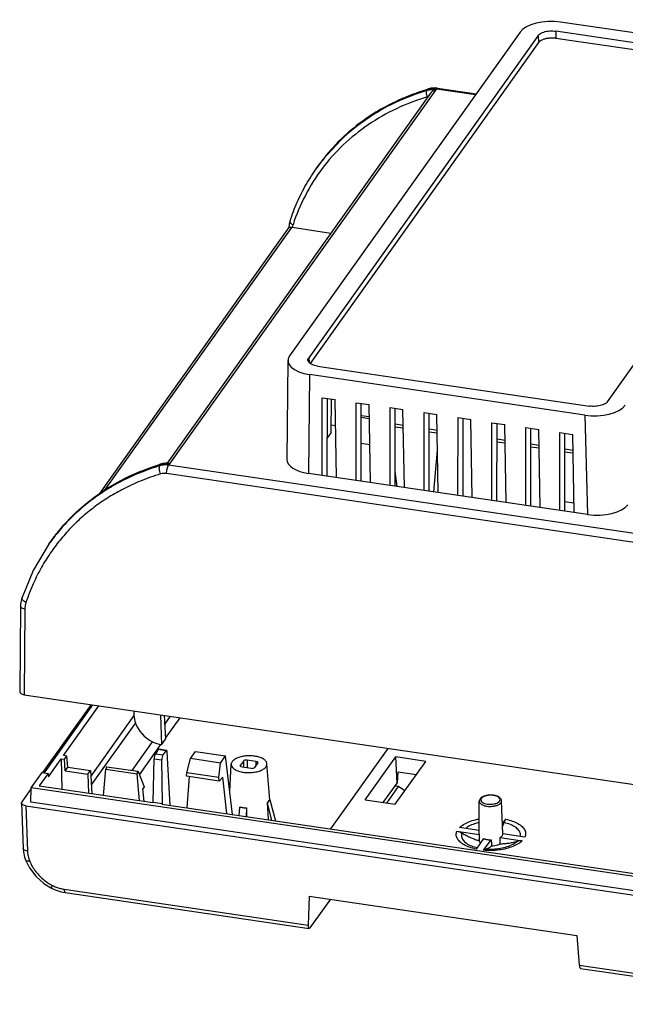
# Model space of a CAD drawing. Units: millimetres. Extents: x 5978 to 6378, y 1495 to 1773.
# Drawn here: x 6252 to 6305, y 1551 to 1638 of the extents above; entities that cross this region are included whole.
import ezdxf

# ---------------------------------------------------------------- set-up
doc = ezdxf.new("R2010")
doc.units = ezdxf.units.MM

# ---------------------------------------------------------------- blocks, each defined once
blk = doc.blocks.new('*u13')
at = {"color": 7, "linetype": 'Continuous'}
for p, q in [((1.59, 117.86), (-33, 122.95)), ((-38.07, 121.71), (-67.02, 81.04)), ((-35.82, 121.27), (-64.63, 80.8)), ((-35.82, 121.27), (-35.75, 120.38)), ((-33.57, 121.81), (-33.57, 120.91)), ((0.59, 116.79), (-33.57, 121.81)), ((-35.75, 120.38), (-64.44, 80.08)), ((0.59, 115.88), (-33.57, 120.91)), ((-27.11, 75.27), (1.7, 115.74)), ((-49.32, 114.03), (-82.4, 67.55)), ((-48.57, 114.58), (-82.23, 67.3)), ((-49.77, 114.35), (-49.66, 114.51)), ((-49.55, 114.59), (-49.66, 114.51)), ((-49.3, 114.65), (-49.55, 114.59)), ((-48.75, 114.69), (-49.3, 114.65)), ((-48.45, 114.66), (-48.75, 114.69)), ((-48.57, 114.58), (-43.66, 113.85)), ((-48.45, 114.66), (-43.59, 113.95)), ((-63.6, 104.67), (-63.41, 104.93)), ((-63.41, 104.93), (-63.4, 104.95)), ((-90.87, 63.75), (-67.12, 97.11)), ((-90.27, 64.1), (-66.74, 97.15)), ((-61.85, 96.42), (-66.69, 97.14)), ((-67.23, 80.44), (-67.36, 68.01)), ((-64.63, 80.8), (-64.59, 80.22)), ((-63.52, 79.75), (-29.35, 74.73)), ((-64.52, 78.68), (-64.64, 66.25)), ((-29.93, 73.59), (-64.52, 78.68)), ((-62.93, 66), (-62.92, 75.78)), ((-62.92, 75.78), (-61.31, 75.54)), ((-62.29, 65.91), (-62.28, 75.69)), ((-61.81, 71.42), (-61.78, 75.61)), ((-61.14, 65.74), (-61.31, 75.54)), ((-58.67, 65.37), (-58.66, 75.15)), ((-58.66, 75.15), (-57.05, 74.92)), ((-58.03, 65.28), (-58.02, 75.06)), ((-56.88, 65.11), (-57.05, 74.92)), ((-54.4, 64.75), (-54.4, 74.53)), ((-54.4, 74.53), (-52.79, 74.29)), ((-53.77, 64.65), (-53.76, 74.43)), ((-52.61, 64.48), (-52.79, 74.29)), ((-57.02, 73.36), (-58.02, 73.51)), ((-57.02, 73.13), (-58.02, 73.28)), ((-50.14, 64.12), (-50.13, 73.9)), ((-50.13, 73.9), (-48.52, 73.66)), ((-49.5, 64.03), (-49.5, 73.8)), ((-48.35, 63.86), (-48.52, 73.66)), ((-45.88, 63.49), (-45.87, 73.27)), ((-45.87, 73.27), (-44.26, 73.03)), ((-45.24, 63.4), (-45.23, 73.18)), ((-44.09, 63.23), (-44.26, 73.03)), ((-29.93, 73.59), (-29.59, 61.09)), ((-61.8, 72.37), (-61.26, 72.29)), ((-53.76, 72.49), (-52.75, 72.34)), ((-52.75, 71.94), (-53.76, 72.09)), ((-49.5, 71.86), (-48.49, 71.71)), ((-41.62, 62.86), (-41.61, 72.64)), ((-41.61, 72.64), (-40, 72.41)), ((-40.98, 62.77), (-40.97, 72.55)), ((-39.82, 62.6), (-40, 72.41)), ((-37.35, 62.24), (-37.34, 72.02)), ((-37.34, 72.02), (-35.73, 71.78)), ((-36.71, 62.14), (-36.71, 71.92)), ((-35.56, 61.97), (-35.73, 71.78)), ((-61.81, 71.42), (-62.29, 70.75)), ((-48.48, 71.32), (-49.5, 71.46)), ((-40.97, 70.6), (-39.96, 70.46)), ((-33.09, 61.61), (-33.08, 71.39)), ((-33.08, 71.39), (-31.47, 71.15)), ((-32.45, 61.52), (-32.44, 71.29)), ((-31.3, 61.35), (-31.47, 71.15)), ((-56.96, 69.87), (-58.03, 70.03)), ((-39.96, 70.06), (-40.97, 70.21)), ((-36.71, 69.98), (-35.7, 69.83)), ((-35.69, 69.43), (-36.71, 69.58)), ((-32.44, 69.35), (-31.44, 69.2)), ((-48.92, 63.94), (-48.44, 69.19)), ((-31.43, 68.8), (-32.44, 68.95)), ((-83.31, 67.23), (-83.2, 67.39)), ((-83.12, 67.45), (-83.2, 67.39)), ((-13.98, 57.26), (-82.23, 67.3)), ((-14.23, 56.2), (-82.48, 66.25)), ((-29.59, 61.09), (-64.64, 66.25)), ((-53.52, 64.62), (-53.76, 66.49)), ((-32.45, 62.73), (-31.32, 62.56)), ((-97.22, 57.45), (-97.03, 57.71)), ((-100.82, 49.57), (-100.93, 38.82)), ((-100.28, 49.22), (-100.39, 38.47)), ((-100.39, 38.47), (4.2, 23.07)), ((-91.97, 37.23), (-98.05, 28.69)), ((-97.83, 28.66), (-91.75, 37.19)), ((-95.42, 30.83), (-90.97, 37.08)), ((-86.6, 36.44), (-86.59, 35.85)), ((-83.24, 35.94), (-83.11, 32.19)), ((-82.79, 35.88), (-82.63, 32.88)), ((-86.59, 35.85), (-92.01, 28.24)), ((-86.4, 34.94), (-91.95, 27.15)), ((-82.73, 34.7), (-81.97, 35.76)), ((-82.63, 32.99), (-80.79, 35.58)), ((-86.81, 28.96), (-84.25, 32.55)), ((-85.89, 28.41), (-83.19, 32.2)), ((-83.11, 32.19), (-82.63, 32.88)), ((-83.53, 31.57), (-83.89, 31.05)), ((-83.89, 31.05), (-82.95, 30.91)), ((-82.58, 31.43), (-83.53, 31.57)), ((-82.5, 31.48), (-83.45, 31.62)), ((-82.58, 31.43), (-82.95, 30.91)), ((-82.05, 24.59), (-82.41, 31.24)), ((-79.48, 30.45), (-78.85, 31.34)), ((-78.85, 31.34), (-75.07, 30.79)), ((-61.83, 21.62), (-54.63, 31.73)), ((-97.33, 28.16), (-95.71, 30.42)), ((-95.71, 30.42), (-95.62, 26.59)), ((-95.71, 30.42), (-95.29, 30.36)), ((-95, 30.77), (-95.42, 30.83)), ((-95.29, 30.36), (-95, 30.77)), ((-95.21, 28.92), (-95.29, 30.36)), ((-94.89, 29.37), (-95, 30.77)), ((-84.18, 24.97), (-84.06, 30.41)), ((-84.06, 30.41), (-83.09, 30.27)), ((-83.01, 24.8), (-83.09, 30.27)), ((-79.92, 28.67), (-79.48, 30.45)), ((-75.71, 29.89), (-79.48, 30.45)), ((-75.9, 28.08), (-75.71, 29.89)), ((-75.71, 29.89), (-75.07, 30.79)), ((-74.18, 23.43), (-75.07, 30.79)), ((-74.52, 26.28), (-74.37, 29.73)), ((-72.83, 30.14), (-73.21, 29.61)), ((-72.83, 30.14), (-72.81, 29.37)), ((-72.37, 30.25), (-72.35, 29.3)), ((-71.26, 30.08), (-72.37, 30.25)), ((-71.41, 29.34), (-71.03, 29.87)), ((-71.26, 30.08), (-71.26, 29.54)), ((-71.01, 29.92), (-71.03, 29.87)), ((-69.53, 25.27), (-69.87, 29.8)), ((-57.53, 25.26), (-53.69, 30.65)), ((-53.76, 24.71), (-49.92, 30.1)), ((-49.92, 30.1), (-53.69, 30.65)), ((-53.53, 27.37), (-53.69, 30.65)), ((-99.48, 26.76), (-98.1, 28.7)), ((-97.35, 28.59), (-98.47, 27.01)), ((-98.1, 28.7), (-97.35, 28.59)), ((-97.35, 28.59), (-97.33, 28.16)), ((-95.21, 28.92), (-94.89, 29.37)), ((-95.21, 28.92), (-92.36, 28.5)), ((-94.89, 29.37), (-92.05, 28.95)), ((-92.36, 28.5), (-92.05, 28.95)), ((-92.36, 28.5), (-92.29, 26.1)), ((-92.05, 28.95), (-91.89, 26.04)), ((-90.42, 25.82), (-90.1, 29.13)), ((-90.1, 29.13), (-86.17, 28.55)), ((-89.99, 29.43), (-86.09, 28.86)), ((-85.88, 25.16), (-86.17, 28.55)), ((-86.05, 28.81), (-85.31, 26.88)), ((-79.97, 28.23), (-79.92, 28.67)), ((-75.9, 28.08), (-79.92, 28.67)), ((-73.23, 29.55), (-73.21, 29.61)), ((-73.21, 29.61), (-73.2, 29.5)), ((-72.98, 29.39), (-71.87, 29.23)), ((-53.44, 28.8), (-53.53, 27.37)), ((-53.44, 28.8), (-51.09, 28.46)), ((-75.87, 27.63), (-79.97, 28.23)), ((-79.88, 24.27), (-79.59, 28.18)), ((-75.87, 27.63), (-75.9, 28.08)), ((-75.42, 28.13), (-75.87, 27.63)), ((-74.9, 23.54), (-75.42, 28.13)), ((-55.27, 24.93), (-53.53, 27.37)), ((-99.48, 26.68), (-100.68, 25)), ((-99.54, 24.98), (-99.48, 26.76)), ((4.41, 11.47), (-99.48, 26.76)), ((-98.47, 27.01), (-84.22, 24.91)), ((-85.31, 26.88), (-85.47, 26.66)), ((-85.31, 25.07), (-85.47, 26.66)), ((-54.81, 24.86), (-53.33, 26.93)), ((-53.33, 26.93), (-53.79, 27)), ((-52.56, 26.4), (-53.33, 26.93)), ((-100.72, 24.87), (-100.68, 25)), ((-100.72, 24.87), (-100.49, 19.16)), ((4.48, 9.66), (-99.54, 24.98)), ((-84.22, 24.91), (-84.18, 24.97)), ((-84.18, 24.97), (-83.01, 24.8)), ((-83.01, 24.8), (-83.06, 24.74)), ((-83.06, 24.74), (-11.51, 14.21)), ((-69.86, 24.87), (-69.82, 24.86)), ((-69.86, 24.87), (-69.73, 22.78)), ((-69.82, 24.86), (-69.53, 25.27)), ((-69.26, 22.71), (-69.82, 24.86)), ((-69.53, 25.27), (-69.57, 25.27)), ((-69.53, 25.27), (-68.8, 22.64)), ((-57.53, 25.26), (-53.76, 24.71)), ((-43.23, 20.94), (-43.21, 25.09)), ((-40.25, 20.98), (-40.4, 25.13)), ((-100.18, 24.52), (-99.95, 18.82)), ((-100.18, 24.52), (4.41, 9.13)), ((-73.37, 23.31), (-73.28, 24.35)), ((-73.27, 24.37), (-73.28, 24.35)), ((-73.28, 24.35), (-72.43, 24.22)), ((-72.43, 24.22), (-72.48, 23.18)), ((-72.43, 24.22), (-72.42, 24.24)), ((-72.4, 23.17), (-72.42, 24.24)), ((-40.3, 22.24), (-39.88, 22.83)), ((-46, 21.33), (-43.22, 20.92)), ((-43.22, 21.42), (-45.68, 21.78)), ((-42.66, 20.39), (-43.6, 19.08)), ((-43.23, 20.94), (-43.22, 20.92)), ((-42.65, 18.94), (-41.71, 20.25)), ((-40.57, 20.53), (-37.8, 20.12)), ((-37.48, 20.57), (-40.25, 20.98)), ((-97.89, 14.76), (-96.95, 14.18)), ((-95.73, 13.72), (-95.21, 13.62)), ((-95.35, 14.04), (-64.7, 9.52)), ((-95.21, 13.62), (-64.59, 9.11)), ((-64.57, 13.18), (-64.7, 9.52)), ((-64.57, 13.18), (-30.94, 8.23)), ((-61.91, 12.79), (-64.47, 9.2)), ((-30.94, 8.23), (-30.65, 4.51)), ((-30.65, 4.51), (0, 0)), ((-30.48, 4.09), (0.14, -0.42))]:
    blk.add_line(p, q, dxfattribs=at)
for points in [[(-49.55, 114.59), (-53.28, 113.2), (-56.88, 111.21), (-60.06, 108.72), (-62.77, 105.79), (-63.42, 104.93)], [(-97.22, 57.45), (-99.24, 54.07), (-100.64, 50.66)], [(-100.64, 50.66), (-100.72, 50.41), (-100.81, 49.88), (-100.82, 49.57)], [(-100.49, 19.16), (-100.46, 18.74), (-100.31, 18.07), (-100.16, 17.64)], [(-100.16, 17.64), (-99.7, 16.71), (-98.89, 15.66), (-97.89, 14.76)], [(-96.95, 14.18), (-96.47, 13.96), (-95.73, 13.72)]]:
    blk.add_lwpolyline(points, dxfattribs=at)
for centre, radius, start, end in [((-41.79, 87.73), 27.91, 109.9743, 112.6058), ((-41.51, 86.93), 28.76, 106.4628, 109.9736), ((-49.02, 112.35), 2.25, 103.4196, 106.51), ((-42.4, 89.04), 26.47, 115.7957, 122.2488), ((-42.03, 88.28), 27.31, 112.6016, 115.799), ((-49.21, 111.9), 1.74, 103.9876, 106.6267), ((-42.84, 89.78), 25.6, 122.2901, 124.3355), ((-43.18, 90.26), 25.02, 124.3241, 131.8624), ((-43.53, 90.68), 24.46, 131.898, 133.3589), ((-43.76, 90.92), 24.14, 133.3487, 141.7026), ((-43.82, 90.59), 24.28, 143.0481, 143.7953), ((-43.93, 91.06), 23.91, 141.72, 144.4985), ((-43.79, 90.57), 24.31, 143.7953, 144.5534), ((-63.71, 96.9), 3.43, 161.9844, 174.0084), ((-63.57, 96.88), 3.58, 173.9503, 176.6561), ((-66.53, 98.23), 1.11, 258.7831, 261.645), ((-63.94, 96.64), 2.8, 161.9539, 169.6881), ((-74.77, 39.51), 29.17, 106.821, 107.1422), ((-74.76, 39.47), 29.21, 106.6322, 106.821), ((-82.56, 65.24), 2.24, 104.3035, 106.6274), ((-82.53, 65.15), 2.34, 97.8754, 104.2755), ((-82.51, 64.99), 2.51, 89.5757, 97.8487), ((-82.51, 64.78), 2.71, 81.5809, 89.5798), ((-82.42, 64.95), 2.61, 89.7513, 90.8193), ((-82.42, 64.93), 2.63, 87.9623, 89.7517), ((-76.99, 43.05), 24.83, 143.8086, 144.5484), ((-41.75, 23.36), 2.5, 81.6256, 82.3187), ((-41.75, 23.58), 2.26, 80.9763, 81.6266), ((-72.32, 28.18), 3.92, 255.9928, 258.002), ((-53.36, 26.78), 13.98, 339.2646, 341.7295), ((-94.54, 18.99), 5.03, 242.7869, 243.2263)]:
    blk.add_arc(centre, radius, start, end, dxfattribs=at)
for centre, major_axis, ratio, start_param, end_param in [((-34.28, 121.15), (4, 0.06), 0.470401, 1.238441, 2.808932), ((-63.23, 80.48), (4, 0.06), 0.470224, 9.092047, 10.662539), ((-28.65, 75.39), (4, 0.06), 0.470401, -1.903152, -0.33266), ((-63.36, 68.05), (4, 0.06), 0.470224, 3.129479, 4.379353), ((-28.31, 62.89), (4, 0.06), 0.470401, -1.903152, -0.33266), ((-100.13, 38.83), (0.8, 0.012), 0.470224, 3.131533, 4.379353), ((-83.74, 35.48), (-2.4, 1.8), 0.846254, 0.589755, 0.928666), ((-82.86, 35.66), (-3.2, 2.41), 0.846254, 0.928666, 1.760847), ((-83.21, 34.89), (-2.4, 1.8), 0.846254, -4.522338, -4.112681), ((-83.9, 30.61), (0.081, 0.494), 0.279944, 0.517837, 2.036273), ((-83.53, 31.13), (0.081, 0.494), 0.279944, 0.005046, 0.517837), ((-82.56, 30.99), (0.065, 0.496), 0.296358, 5.273433, 6.79187), ((-82.93, 30.47), (0.065, 0.496), 0.296358, 0.508684, 2.027121), ((-72.49, 30.09), (0.361, 0.005), 0.470401, 1.238441, 2.808933), ((-71.37, 29.92), (0.361, 0.005), 0.470224, -0.01006, 1.237761), ((-90.03, 29.22), (0.049, 0.214), 0.245678, 0.017096, 2.050936), ((-86.1, 28.64), (0.014, 0.219), 0.32741, 5.662677, 8.288262), ((-72.87, 29.56), (0.361, 0.005), 0.470224, -3.128556, -1.903832), ((-71.75, 29.39), (0.361, 0.005), 0.470401, -1.903152, -0.33266), ((-41.9, 20.83), (0.09, 25.65), 0.0517, 1.567336, 1.597952), ((-41.27, 20.98), (-1.77, 25.19), 0.019423, -4.684837, -4.654222), ((-41.9, 20.83), (0.09, 25.65), 0.0517, -1.612796, -1.582181), ((-64.44, 9.9), (0.154, 0.786), 0.263029, -4.169167, -2.615824), ((-30.39, 4.88), (0.078, 0.797), 0.312204, -4.196645, -3.155936)]:
    blk.add_ellipse(centre, major_axis=major_axis, ratio=ratio, start_param=start_param, end_param=end_param, dxfattribs=at)
for points, start_tangent, end_tangent in [([(-35.82, 121.27), (-35.65, 121.44), (-35.4, 121.59), (-35.1, 121.71), (-34.74, 121.8), (-34.35, 121.84), (-33.96, 121.85), (-33.57, 121.81)], (0.57998, 0.81463), (0.989336, -0.145649)), ([(-33.57, 120.91), (-34.01, 120.94), (-34.46, 120.93), (-34.89, 120.85), (-35.26, 120.73), (-35.55, 120.57), (-35.75, 120.38)], (-0.989336, 0.145649), (-0.57998, -0.81463)), ([(-49.77, 114.35), (-53.74, 112.84), (-57.34, 110.78), (-60.53, 108.21), (-63.22, 105.19)], (-0.958162, -0.286227), (-0.601145, -0.79914)), ([(-49.71, 113.57), (-49.79, 113.78), (-49.83, 114.01), (-49.82, 114.21), (-49.77, 114.35)], (-0.439845, 0.898073), (0.57998, 0.81463)), ([(-49.22, 114.44), (-49.77, 114.35)], (-0.998561, -0.053634), (-0.958162, -0.286227)), ([(-49.54, 114.54), (-49.13, 114.6), (-48.57, 114.58)], (0.972661, 0.232229), (0.989343, -0.145606)), ([(-48.69, 114.42), (-48.93, 114.34), (-49.14, 114.21), (-49.29, 114.06), (-49.32, 114.02)], (-0.978981, -0.203953), (-0.580411, -0.814324)), ([(-48.69, 114.42), (-49.22, 114.44)], (-0.989336, 0.145649), (-0.998561, -0.053634)), ([(-48.45, 114.66), (-48.48, 114.66), (-48.57, 114.58)], (-0.970534, 0.240966), (-0.57998, -0.81463)), ([(-49.71, 113.57), (-53.61, 112.08), (-57.15, 110.05), (-60.28, 107.53), (-62.93, 104.56), (-65.05, 101.19), (-66.6, 97.5)], (-0.958162, -0.286227), (-0.310232, -0.950661)), ([(-66.97, 97.96), (-66.07, 100.32), (-64.94, 102.56), (-63.6, 104.67)], (0.310232, 0.950661), (0.57998, 0.81463)), ([(-66.6, 97.5), (-66.79, 97.61), (-66.93, 97.75), (-66.98, 97.89), (-66.97, 97.96)], (-0.919362, 0.393412), (0.299238, 0.954179)), ([(-66.89, 97.17), (-67.02, 97.16), (-67.1, 97.13), (-67.12, 97.1)], (-0.998697, 0.051033), (-0.570087, -0.821584)), ([(-66.74, 97.15), (-66.89, 97.17)], (-0.980824, 0.194898), (-0.998697, 0.051033)), ([(-64.72, 80.5), (-64.71, 80.61), (-64.63, 80.8)], (-0.070709, 0.997497), (0.57998, 0.81463)), ([(-63.52, 79.75), (-63.87, 79.83), (-64.19, 79.94), (-64.44, 80.08), (-64.61, 80.25), (-64.71, 80.43), (-64.72, 80.5)], (-0.989336, 0.145649), (-0.070709, 0.997497)), ([(-27.11, 75.27), (-27.28, 75.1), (-27.52, 74.95), (-27.83, 74.83), (-28.19, 74.75), (-28.57, 74.7), (-28.97, 74.69), (-29.35, 74.73)], (-0.57998, -0.81463), (-0.989336, 0.145649)), ([(-97.03, 57.71), (-96.65, 58.23), (-93.96, 61.25), (-90.78, 63.82), (-87.17, 65.88), (-83.2, 67.39)], (0.579945, 0.814656), (0.958162, 0.286227)), ([(-97.03, 57.71), (-94.29, 60.94), (-91.01, 63.67), (-87.26, 65.86), (-83.37, 67.38)], (0.57998, 0.81463), (0.955576, 0.294745)), ([(-83.31, 67.23), (-85.91, 66.31), (-88.05, 65.33), (-89.92, 64.27), (-91.66, 63.09), (-93.32, 61.75), (-94.87, 60.28), (-96.27, 58.69), (-97.03, 57.71)], (-0.957356, -0.288911), (-0.590484, -0.807049)), ([(-83.23, 66.2), (-83.34, 66.49), (-83.39, 66.79), (-83.38, 67.05), (-83.31, 67.23)], (-0.432764, 0.901507), (0.573863, 0.818951)), ([(-82.79, 67.33), (-83.31, 67.23)], (-0.997896, -0.064834), (-0.957575, -0.288185)), ([(-82.45, 67.55), (-82.77, 67.53), (-83.12, 67.45)], (-0.999898, -0.01431), (-0.958162, -0.286227)), ([(-82.23, 67.3), (-82.79, 67.33)], (-0.989343, 0.145604), (-0.997896, -0.064834)), ([(-82.48, 66.25), (-82.46, 66.55), (-82.41, 66.85), (-82.33, 67.11), (-82.23, 67.3)], (-0.00853, 0.999964), (0.579981, 0.81463)), ([(-82.32, 67.55), (-82.25, 67.54)], (0.999384, -0.035107), (0.943273, -0.332019)), ([(-82.25, 67.54), (-82.12, 67.46)], (0.943273, -0.332019), (0.779531, -0.626364)), ([(-83.23, 66.2), (-85.77, 65.3), (-87.86, 64.34), (-89.69, 63.31), (-91.39, 62.15), (-93.01, 60.85), (-94.53, 59.4), (-95.9, 57.85), (-97.1, 56.23), (-98.19, 54.49), (-99.2, 52.49), (-100.14, 50.07)], (-0.957335, -0.28898), (-0.313304, -0.949653)), ([(-82.48, 66.25), (-82.87, 66.27), (-83.23, 66.2)], (-0.989349, 0.145561), (-0.957317, -0.28904)), ([(-100.28, 49.22), (-100.55, 49.29), (-100.74, 49.41), (-100.82, 49.55), (-100.82, 49.57)], (-0.986881, 0.161448), (0.035358, 0.999375)), ([(-100.14, 50.07), (-100.4, 50.21), (-100.58, 50.39), (-100.65, 50.57), (-100.64, 50.66)], (-0.918302, 0.39588), (0.300868, 0.953666)), ([(-100.14, 50.07), (-100.18, 49.93), (-100.21, 49.79), (-100.24, 49.65), (-100.26, 49.51), (-100.27, 49.36), (-100.28, 49.22)], (-0.313292, -0.949657), (-0.010071, -0.999949)), ([(-71.4, 30.75), (-72.03, 30.8), (-72.67, 30.76), (-73.26, 30.64), (-73.76, 30.44), (-74.13, 30.19), (-74.33, 29.9), (-74.37, 29.73)], (-0.989336, 0.145649), (-0.048976, -0.9988)), ([(-74.37, 29.73), (-74.36, 29.6), (-74.2, 29.31), (-73.88, 29.06), (-73.41, 28.86), (-72.84, 28.73)], (-0.048976, -0.9988), (0.989336, -0.145649)), ([(-72.84, 28.73), (-72.21, 28.68), (-71.57, 28.72), (-70.98, 28.84), (-70.48, 29.03), (-70.11, 29.28), (-69.91, 29.57), (-69.87, 29.8)], (0.989336, -0.145649), (-0.062093, 0.99807)), ([(-69.87, 29.8), (-69.88, 29.87), (-70.04, 30.16), (-70.36, 30.42), (-70.83, 30.62), (-71.4, 30.75)], (-0.062093, 0.99807), (-0.989336, 0.145649)), ([(-100.18, 24.52), (-100.45, 24.59), (-100.64, 24.71), (-100.72, 24.85), (-100.72, 24.87)], (-0.989336, 0.145649), (-0.020232, 0.999795)), ([(-69.86, 24.87), (-69.79, 24.93), (-69.73, 25), (-69.68, 25.06)], (0.758106, 0.652131), (0.57998, 0.81463)), ([(-69.68, 25.06), (-69.64, 25.13), (-69.6, 25.2), (-69.57, 25.27)], (0.57998, 0.81463), (0.295842, 0.955237)), ([(-41.42, 25.84), (-41.82, 25.86), (-42.25, 25.82), (-42.64, 25.71), (-42.96, 25.54), (-43.14, 25.32), (-43.21, 25.09)], (-0.991026, 0.133672), (-0.004844, -0.999988)), ([(-43.21, 25.09), (-43.14, 24.89), (-42.95, 24.71), (-42.64, 24.56), (-42.25, 24.47)], (0.000382, -1), (0.989336, -0.145649)), ([(-41.42, 25.82), (-41.83, 25.84), (-42.24, 25.8), (-42.6, 25.69), (-42.86, 25.53), (-42.99, 25.35), (-42.98, 25.15), (-42.83, 24.97), (-42.55, 24.82), (-42.19, 24.73)], (-0.989336, 0.145649), (0.989336, -0.145649)), ([(-42.25, 24.47), (-41.82, 24.44), (-41.38, 24.48), (-40.99, 24.57), (-40.68, 24.72), (-40.47, 24.91), (-40.4, 25.11), (-40.4, 25.13)], (0.989336, -0.145649), (-0.043434, 0.999056)), ([(-42.19, 24.73), (-41.78, 24.71), (-41.37, 24.75), (-41.01, 24.86), (-40.75, 25.02), (-40.61, 25.2), (-40.62, 25.4), (-40.78, 25.58), (-41.06, 25.73)], (0.989336, -0.145649), (-0.940943, 0.338566)), ([(-40.4, 25.13), (-40.47, 25.36), (-40.67, 25.57), (-40.99, 25.74), (-41.39, 25.84)], (-0.034704, 0.999398), (-0.989336, 0.145649)), ([(-41.06, 25.73), (-41.39, 25.81)], (-0.940943, 0.338566), (-0.987619, 0.156869)), ([(-73.14, 24.34), (-73, 24.31), (-72.86, 24.29)], (0.978221, -0.207564), (0.989336, -0.145649)), ([(-72.86, 24.29), (-72.71, 24.27), (-72.57, 24.25), (-72.42, 24.24)], (0.989336, -0.145649), (0.998371, -0.057053)), ([(-45.68, 21.78), (-45.18, 22.17), (-44.5, 22.51), (-43.68, 22.77), (-43.22, 22.86)], (0.703872, 0.710327), (0.983966, 0.178357)), ([(-43.22, 22.4), (-43.8, 22.24), (-44.52, 21.94), (-44.91, 21.68)], (-0.977249, -0.212096), (-0.782228, -0.622993)), ([(-40.08, 22.4), (-39.99, 22.64), (-39.88, 22.83)], (0.314577, 0.949232), (0.57998, 0.81463)), ([(-38.06, 20.66), (-38.04, 20.99), (-38.23, 21.42), (-38.66, 21.82), (-39.29, 22.16), (-40.08, 22.4)], (0.238963, 0.971029), (-0.975966, 0.217923)), ([(-39.88, 22.83), (-39.05, 22.6), (-38.36, 22.28), (-37.83, 21.9), (-37.5, 21.48), (-37.38, 21.02), (-37.48, 20.57)], (0.978617, -0.205691), (-0.412109, -0.911135)), ([(-43.6, 19.08), (-44.43, 19.31), (-45.12, 19.62), (-45.65, 20), (-45.98, 20.42), (-46.1, 20.88), (-46, 21.33)], (-0.978617, 0.205691), (0.412109, 0.911135)), ([(-46, 21.33), (-45.68, 21.25), (-45.38, 21.1)], (0.989336, -0.145649), (0.855407, -0.517956)), ([(-45.38, 21.1), (-45.43, 20.65), (-45.24, 20.21), (-44.82, 19.81), (-44.19, 19.48), (-43.47, 19.26)], (-0.373717, -0.927543), (0.973201, -0.229958)), ([(-45.38, 21.1), (-44.79, 20.77), (-44.23, 20.51), (-43.71, 20.3), (-43.23, 20.14)], (0.855407, -0.517956), (0.956055, -0.293188)), ([(-43.23, 20.14), (-43.15, 19.95), (-43.05, 19.84)], (0.098125, -0.995174), (0.753514, -0.657432)), ([(-42.66, 20.39), (-42.52, 20.35), (-42.37, 20.31), (-42.22, 20.28)], (0.940815, -0.33892), (0.989336, -0.145649)), ([(-37.8, 20.12), (-38.3, 19.73), (-38.98, 19.4), (-39.8, 19.14), (-40.72, 18.97), (-41.69, 18.9), (-42.65, 18.94)], (-0.703872, -0.710327), (-0.996065, 0.08863)), ([(-42.43, 19.1), (-41.47, 19.08), (-40.54, 19.18), (-39.68, 19.39), (-38.96, 19.7), (-38.42, 20.08)], (0.996976, -0.077706), (0.723724, 0.69009)), ([(-42.22, 20.28), (-42.05, 20.26), (-41.88, 20.25), (-41.71, 20.25)], (0.989336, -0.145649), (0.999802, 0.019912)), ([(-40.58, 19.75), (-40.1, 19.77), (-39.58, 19.82), (-39.02, 19.92), (-38.42, 20.08)], (0.999928, 0.012024), (0.955316, 0.295588)), ([(-40.57, 20.53), (-40.4, 20.67), (-40.29, 20.82), (-40.25, 20.98)], (0.854975, 0.51867), (-0.03442, 0.999407)), ([(-38.42, 20.08), (-38.12, 20.14), (-37.8, 20.12)], (0.955316, 0.295588), (0.989336, -0.145649)), ([(-99.95, 18.82), (-100.22, 18.88), (-100.41, 19), (-100.49, 19.14), (-100.49, 19.16)], (-0.991508, 0.130042), (-0.021258, 0.999774)), ([(-99.95, 18.82), (-99.91, 18.4), (-99.81, 17.98), (-99.67, 17.56)], (0.040274, -0.999189), (0.372095, -0.928195)), ([(-42.65, 18.94), (-42.54, 19.05), (-42.43, 19.1)], (0.57998, 0.81463), (0.997658, 0.068394)), ([(-42.43, 19.1), (-42.21, 19.14), (-42.01, 19.23), (-41.83, 19.34), (-41.66, 19.48)], (0.997658, 0.068394), (0.739003, 0.673702)), ([(-41.66, 19.48), (-41.25, 19.52), (-40.88, 19.61), (-40.58, 19.75)], (0.999442, 0.033405), (0.867735, 0.497027)), ([(-99.67, 17.56), (-99.92, 17.54), (-100.1, 17.57), (-100.16, 17.64)], (-0.980997, -0.194022), (-0.436264, 0.899819)), ([(-99.67, 17.56), (-99.4, 16.99), (-99.02, 16.39), (-98.54, 15.81), (-97.99, 15.28), (-97.4, 14.85), (-96.84, 14.52)], (0.372118, -0.928186), (0.889286, -0.457352)), ([(-96.84, 14.52), (-96.92, 14.32), (-96.95, 14.2), (-96.94, 14.19)], (-0.404688, -0.914455), (0.865366, -0.501141)), ([(-96.8, 14.5), (-96.35, 14.3), (-95.85, 14.14), (-95.35, 14.04)], (0.892793, -0.450467), (0.989326, -0.145717)), ([(-95.35, 14.04), (-95.32, 13.8), (-95.26, 13.65), (-95.21, 13.62)], (0.021449, -0.99977), (0.970529, -0.240983))]:
    blk.add_spline(points, degree=3, dxfattribs=dict(at, start_tangent=start_tangent, end_tangent=end_tangent))

msp = doc.modelspace()

# ---------------------------------------------------------------- block references
at = {"color": 7, "xscale": 0.6999999999998181, "yscale": 0.7000000000000455, "zscale": 0.7}
msp.add_blockref('*u13', (6322.855, 1551.316), dxfattribs=at)

doc.saveas('drawing.dxf')
